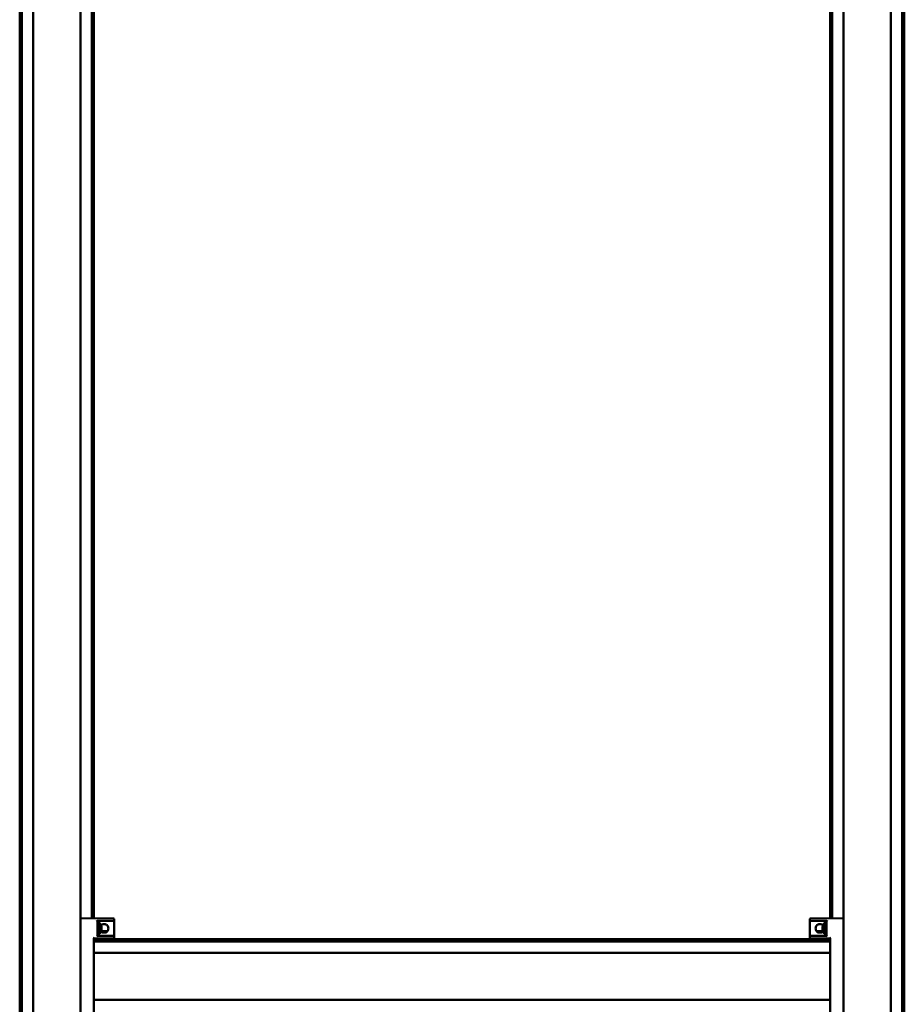
# Model space of a CAD drawing. Units: millimetres. Extents: x 72 to 9456, y 80 to 6648.
# Drawn here: x 3953 to 4608, y 1869 to 2598 of the extents above; entities that cross this region are included whole.
import ezdxf

# ---------------------------------------------------------------- set-up
doc = ezdxf.new("R2010")
doc.units = ezdxf.units.MM
doc.header["$LTSCALE"] = 8
doc.layers.add('Visible Edges(ISO)', color=7, linetype='Continuous', lineweight=50)

msp = doc.modelspace()

# ---------------------------------------------------------------- linework, layer by layer
at = {"layer": 'Visible Edges(ISO)'}
for p, q in [((3952.905, 835.52), (3952.905, 2913.52)), ((3954.505, 835.52), (3954.505, 2913.52)), ((3962.905, 835.52), (3962.905, 2913.52)), ((3997.905, 1932.016), (3997.905, 2913.52)), ((4006.305, 1932.447), (4006.305, 2913.52)), ((4007.905, 1932.433), (4007.905, 2913.52)), ((4552.905, 1932.433), (4552.905, 2913.52)), ((4554.505, 1932.447), (4554.505, 2913.52)), ((4562.905, 1932.016), (4562.905, 2913.52)), ((4597.905, 835.52), (4597.905, 2913.52)), ((4606.305, 835.52), (4606.305, 2913.52)), ((4607.905, 835.52), (4607.905, 2913.52)), ((3997.905, 1932.016), (3997.905, 1847.024)), ((4022.409, 1932.306), (3998.409, 1932.516)), ((4022.905, 1931.02), (4022.905, 1931.806)), ((4537.905, 1931.806), (4537.905, 1931.02)), ((4562.401, 1932.516), (4538.401, 1932.306)), ((4562.905, 1847.024), (4562.905, 1932.016)), ((4010.405, 1930.52), (4022.405, 1930.52)), ((4010.405, 1919.522), (4010.405, 1930.52)), ((4012.251, 1928.859), (4010.405, 1929.02)), ((4012.251, 1928.859), (4012.251, 1921.181)), ((4013.135, 1926.907), (4013.135, 1927.137)), ((4013.135, 1923.976), (4013.135, 1924.779)), ((4013.449, 1924.443), (4013.135, 1924.471)), ((4022.905, 1919.022), (4022.905, 1931.02)), ((4537.905, 1931.02), (4537.905, 1930.998)), ((4537.905, 1930.998), (4537.905, 1919.02)), ((4538.405, 1930.52), (4550.405, 1930.52)), ((4550.405, 1930.52), (4538.405, 1930.52)), ((4547.373, 1925.481), (4547.675, 1925.455)), ((4547.675, 1925.758), (4547.675, 1924.919)), ((4548.559, 1928.859), (4550.405, 1929.02)), ((4548.559, 1921.181), (4548.559, 1928.859)), ((4550.405, 1930.52), (4550.405, 1919.52)), ((4007.905, 1917.52), (4022.409, 1917.647)), ((4007.905, 1906.724), (4007.905, 1917.52)), ((4552.905, 1917.02), (4007.905, 1917.02)), ((4012.251, 1921.181), (4010.405, 1921.02)), ((4022.405, 1919.522), (4010.405, 1919.522)), ((4013.305, 1917.567), (4013.305, 1917.02)), ((4014.173, 1922.75), (4013.605, 1922.75)), ((4014.676, 1923.079), (4014.685, 1922.97)), ((4015.16, 1921.865), (4015.65, 1921.865)), ((4016.134, 1923.079), (4016.123, 1922.953)), ((4017.158, 1922.75), (4016.564, 1922.75)), ((4017.505, 1917.604), (4017.505, 1917.02)), ((4022.905, 1918.147), (4022.905, 1919.022)), ((4537.905, 1919.02), (4537.905, 1918.147)), ((4538.401, 1917.647), (4552.905, 1917.52)), ((4550.405, 1919.52), (4538.405, 1919.52)), ((4543.305, 1917.604), (4543.305, 1917.02)), ((4544.669, 1922.75), (4543.956, 1922.75)), ((4544.714, 1923.075), (4544.738, 1922.803)), ((4545.16, 1921.865), (4545.65, 1921.865)), ((4546.096, 1923.075), (4546.092, 1923.034)), ((4547.409, 1922.75), (4546.992, 1922.75)), ((4547.505, 1917.567), (4547.505, 1917.02)), ((4547.675, 1922.99), (4547.675, 1922.889)), ((4548.559, 1921.181), (4550.405, 1921.02)), ((4552.905, 1917.52), (4552.905, 1906.724)), ((4552.905, 1915.42), (4007.905, 1915.42)), ((4552.905, 1907.02), (4007.905, 1907.02)), ((4007.905, 1906.724), (4007.905, 1906.02)), ((4007.905, 1873.02), (4007.905, 1906.02)), ((4552.905, 1906.02), (4552.905, 1906.724)), ((4552.905, 1906.02), (4552.905, 1873.02)), ((4007.905, 1873.02), (4007.905, 1872.316)), ((4007.905, 1861.52), (4007.905, 1872.316)), ((4552.905, 1872.02), (4007.905, 1872.02)), ((4552.905, 1872.316), (4552.905, 1873.02)), ((4552.905, 1872.316), (4552.905, 1861.52))]:
    msp.add_line(p, q, dxfattribs=at)
for centre, radius, start, end in [((3998.405, 1932.016), 0.5, 89.5, 180), ((4022.405, 1931.806), 0.5, 0, 89.5), ((4538.405, 1931.806), 0.5, 90.5, 180), ((4562.405, 1932.016), 0.5, 0, 90.5), ((4007.005, 1925.02), 6.5, 9.729004, 36.195628), ((4022.405, 1931.02), 0.5, 270, 0), ((4538.405, 1931.02), 0.5, 180, 270), ((4547.861, 1927.15), 0.186, 160.280147, 165.566282), ((4553.805, 1925.02), 6.5, 143.804372, 160.280147), ((4007.005, 1925.02), 6.5, 323.804372, 350.633821), ((4015.405, 1916.62), 6.5, 96.448789, 110.46169), ((4015.405, 1916.62), 6.5, 69.53831, 83.551211), ((4022.405, 1919.022), 0.5, 0, 90), ((4022.405, 1918.147), 0.5, 270.5, 0), ((4538.405, 1919.02), 0.5, 90, 180), ((4538.405, 1918.147), 0.5, 180, 269.5), ((4545.405, 1916.62), 6.5, 96.873188, 110.46169), ((4545.405, 1916.62), 6.5, 69.53831, 83.126812), ((4547.861, 1922.889), 0.186, 180, 199.719853), ((4553.805, 1925.02), 6.5, 199.719853, 216.195628)]:
    msp.add_arc(centre, radius, start, end, dxfattribs=at)
for centre, major_axis, ratio, start_param, end_param in [((4009.905, 1931.02), (0.5, -0.5), 0.009999, 0.0099987, 1.5607977), ((4007.036, 1924.951), (5.908, 2.686), 0.9775694, 6.0321754, 6.2085788), ((4007.036, 1925.168), (6.351, -1.337), 0.9061022, 0.3556486, 0.532052), ((4007.036, 1924.671), (6.465, 0.576), 0.1917339, 5.9225372, 6.0989406), ((4007.036, 1925.344), (6.46, -0.621), 0.413984, 5.9794288, 6.1558322), ((4553.774, 1925.007), (-2.434, 6.017), 0.9955706, 0.8412937, 1.0176971), ((4553.774, 1924.677), (-6.464, 0.587), 0.2659931, 5.9637731, 6.1401765), ((4553.774, 1924.664), (-6.465, 0.566), 0.0352567, 0.1702387, 0.3415977), ((4553.774, 1925.376), (-6.465, -0.566), 0.0352567, 5.9365432, 6.1129466), ((4550.905, 1931.02), (-0.5, -0.5), 0.009999, 4.7223876, 6.2731866), ((4007.405, 1918.016), (-0.5, 0.496), 0.0099986, 3.1515041, 4.7023031), ((4009.905, 1919.022), (-0.5, -0.5), 0.009999, 1.580795, 3.131594), ((4015.62, 1916.651), (-0.931, 6.423), 0.7943266, 0.0525052, 0.2289086), ((4015.13, 1916.651), (0.73, 6.449), 0.6325924, 0.2386731, 0.4150765), ((4015.689, 1916.651), (-0.708, 6.451), 0.6012064, 5.8737591, 6.0501625), ((4015.68, 1916.651), (-0.73, 6.449), 0.6325924, 5.9984858, 6.0445122), ((4015.179, 1916.651), (0.886, 6.429), 0.7695653, 6.0452623, 6.2216657), ((4545.685, 1916.651), (-0.717, 6.45), 0.6143486, 0.0989801, 0.2753835), ((4545.081, 1916.651), (0.622, 6.46), 0.4149661, 0.2070654, 0.3834688), ((4545.625, 1916.651), (-0.912, 6.426), 0.7842064, 5.8288324, 6.0052358), ((4545.257, 1916.651), (1.334, 6.352), 0.9056528, 6.1275993, 6.3040027), ((4553.774, 1924.925), (-6.168, 2.021), 0.9600268, 0.4719163, 0.6483197), ((4553.774, 1925.033), (-2.434, -6.017), 0.9955706, 5.2654882, 5.439571), ((4550.905, 1919.02), (-0.5, 0.5), 0.009999, 0.0099987, 1.5607977), ((4553.405, 1918.016), (-0.5, -0.496), 0.0099986, 4.7224749, 6.2732739)]:
    msp.add_ellipse(centre, major_axis=major_axis, ratio=ratio, start_param=start_param, end_param=end_param, dxfattribs=at)
for points, knots in [([(4013.096, 1927.291), (4013.285, 1927.482), (4013.521, 1927.659), (4013.981, 1927.91), (4014.255, 1928.015), (4014.829, 1928.151), (4015.129, 1928.182), (4015.681, 1928.182), (4015.981, 1928.151), (4016.555, 1928.015), (4016.829, 1927.91), (4017.343, 1927.63), (4017.636, 1927.394), (4018.073, 1926.883), (4018.264, 1926.542), (4018.51, 1925.798), (4018.567, 1925.396), (4018.567, 1925.02)], [1.22514302, 1.22514302, 1.22514302, 1.22514302, 1.30527342, 1.30527342, 1.38817085, 1.38817085, 1.47106827, 1.47106827, 1.5539657, 1.5539657, 1.63686312, 1.63686312, 1.73594635, 1.73594635, 1.84868536, 1.84868536, 1.96142436, 1.96142436, 1.96142436, 1.96142436]), ([(4018.567, 1925.02), (4018.567, 1924.644), (4018.51, 1924.242), (4018.264, 1923.498), (4018.073, 1923.157), (4017.636, 1922.646), (4017.343, 1922.41), (4016.829, 1922.13), (4016.555, 1922.025), (4015.981, 1921.889), (4015.681, 1921.858), (4015.129, 1921.858), (4014.829, 1921.889), (4014.255, 1922.025), (4013.981, 1922.13), (4013.521, 1922.381), (4013.285, 1922.558), (4013.096, 1922.748)], [0, 0, 0, 0, 0.11273901, 0.11273901, 0.22547801, 0.22547801, 0.32456124, 0.32456124, 0.40745867, 0.40745867, 0.49035609, 0.49035609, 0.57325351, 0.57325351, 0.65615094, 0.65615094, 0.73628135, 0.73628135, 0.73628135, 0.73628135]), ([(4013.453, 1925.599), (4013.454, 1925.6), (4013.455, 1925.602), (4013.462, 1925.616), (4013.465, 1925.646), (4013.463, 1925.729), (4013.458, 1925.788), (4013.442, 1925.925), (4013.431, 1926.004), (4013.416, 1926.094), (4013.414, 1926.106), (4013.412, 1926.118)], [0.421958007, 0.421958007, 0.421958007, 0.421958007, 0.425871475, 0.425871475, 0.45030551, 0.45030551, 0.474799841, 0.474799841, 0.499294172, 0.499294172, 0.503032794, 0.503032794, 0.503032794, 0.503032794]), ([(4013.412, 1925.918), (4013.418, 1925.882), (4013.424, 1925.846), (4013.429, 1925.809), (4013.441, 1925.731), (4013.45, 1925.643), (4013.462, 1925.472), (4013.465, 1925.389), (4013.463, 1925.249), (4013.458, 1925.182), (4013.442, 1925.078), (4013.431, 1925.04), (4013.416, 1925.016), (4013.414, 1925.013), (4013.412, 1925.01)], [0.39005534, 0.39005534, 0.39005534, 0.39005534, 0.40143744, 0.40143744, 0.40143744, 0.42587147, 0.42587147, 0.45030551, 0.45030551, 0.47479984, 0.47479984, 0.49929417, 0.49929417, 0.50303279, 0.50303279, 0.50303279, 0.50303279]), ([(4013.412, 1924.388), (4013.418, 1924.404), (4013.424, 1924.416), (4013.429, 1924.425), (4013.441, 1924.444), (4013.45, 1924.449), (4013.462, 1924.424), (4013.465, 1924.394), (4013.463, 1924.311), (4013.458, 1924.253), (4013.442, 1924.116), (4013.431, 1924.039), (4013.418, 1923.962)], [0.39005534, 0.39005534, 0.39005534, 0.39005534, 0.40143744, 0.40143744, 0.40143744, 0.42585423, 0.42585423, 0.45027103, 0.45027103, 0.4747826, 0.4747826, 0.49883346, 0.49883346, 0.49883346, 0.49883346]), ([(4013.453, 1924.441), (4013.454, 1924.455), (4013.455, 1924.468), (4013.462, 1924.567), (4013.465, 1924.65), (4013.463, 1924.791), (4013.458, 1924.858), (4013.442, 1924.961), (4013.431, 1924.999), (4013.418, 1925.02)], [0.421957147, 0.421957147, 0.421957147, 0.421957147, 0.425854234, 0.425854234, 0.450271029, 0.450271029, 0.474782601, 0.474782601, 0.498833461, 0.498833461, 0.498833461, 0.498833461]), ([(4537.905, 1930.998), (4537.905, 1930.997), (4537.905, 1930.996), (4537.905, 1930.947), (4537.914, 1930.898), (4537.947, 1930.805), (4537.971, 1930.76), (4538.037, 1930.674), (4538.081, 1930.633), (4538.174, 1930.574), (4538.219, 1930.553), (4538.312, 1930.526), (4538.358, 1930.52), (4538.405, 1930.52)], [-0.093615131, -0.093615131, -0.093615131, -0.093615131, -0.093190969, -0.093190969, -0.072049341, -0.072049341, -0.051624499, -0.051624499, -0.03014352, -0.03014352, -0.014052332, -0.014052332, 0, 0, 0, 0]), ([(4542.243, 1925.02), (4542.243, 1925.396), (4542.3, 1925.798), (4542.546, 1926.542), (4542.737, 1926.883), (4543.174, 1927.394), (4543.467, 1927.63), (4543.981, 1927.91), (4544.255, 1928.015), (4544.829, 1928.151), (4545.129, 1928.182), (4545.681, 1928.182), (4545.981, 1928.151), (4546.555, 1928.015), (4546.829, 1927.91), (4547.289, 1927.659), (4547.525, 1927.482), (4547.714, 1927.291)], [0, 0, 0, 0, 0.11273901, 0.11273901, 0.22547801, 0.22547801, 0.32456124, 0.32456124, 0.40745867, 0.40745867, 0.49035609, 0.49035609, 0.57325351, 0.57325351, 0.65615094, 0.65615094, 0.73628135, 0.73628135, 0.73628135, 0.73628135]), ([(4547.714, 1922.748), (4547.525, 1922.558), (4547.289, 1922.381), (4546.829, 1922.13), (4546.555, 1922.025), (4545.981, 1921.889), (4545.681, 1921.858), (4545.129, 1921.858), (4544.829, 1921.889), (4544.255, 1922.025), (4543.981, 1922.13), (4543.467, 1922.41), (4543.174, 1922.646), (4542.737, 1923.157), (4542.546, 1923.498), (4542.3, 1924.242), (4542.243, 1924.644), (4542.243, 1925.02)], [1.22514302, 1.22514302, 1.22514302, 1.22514302, 1.30527342, 1.30527342, 1.38817085, 1.38817085, 1.47106827, 1.47106827, 1.5539657, 1.5539657, 1.63686312, 1.63686312, 1.73594635, 1.73594635, 1.84868536, 1.84868536, 1.96142436, 1.96142436, 1.96142436, 1.96142436]), ([(4547.398, 1925.503), (4547.392, 1925.493), (4547.386, 1925.486), (4547.381, 1925.483), (4547.369, 1925.477), (4547.36, 1925.486), (4547.348, 1925.537), (4547.345, 1925.58), (4547.347, 1925.684), (4547.352, 1925.752), (4547.368, 1925.904), (4547.379, 1925.989), (4547.394, 1926.081), (4547.396, 1926.094), (4547.398, 1926.106)], [0.39005534, 0.39005534, 0.39005534, 0.39005534, 0.40143744, 0.40143744, 0.40143744, 0.42585423, 0.42585423, 0.45027103, 0.45027103, 0.4747826, 0.4747826, 0.49929417, 0.49929417, 0.5030328, 0.5030328, 0.5030328, 0.5030328]), ([(4547.398, 1924.033), (4547.392, 1924.071), (4547.386, 1924.109), (4547.381, 1924.147), (4547.369, 1924.227), (4547.36, 1924.315), (4547.348, 1924.479), (4547.345, 1924.556), (4547.347, 1924.682), (4547.352, 1924.739), (4547.368, 1924.82), (4547.379, 1924.845), (4547.394, 1924.855), (4547.396, 1924.856), (4547.398, 1924.857)], [0.39005534, 0.39005534, 0.39005534, 0.39005534, 0.40143744, 0.40143744, 0.40143744, 0.42585423, 0.42585423, 0.45027103, 0.45027103, 0.4747826, 0.4747826, 0.49929417, 0.49929417, 0.5030328, 0.5030328, 0.5030328, 0.5030328]), ([(4547.348, 1925.549), (4547.346, 1925.502), (4547.346, 1925.459), (4547.347, 1925.358), (4547.352, 1925.301), (4547.368, 1925.22), (4547.379, 1925.195), (4547.394, 1925.185), (4547.396, 1925.184), (4547.398, 1925.183)], [0.435433862, 0.435433862, 0.435433862, 0.435433862, 0.45030551, 0.45030551, 0.474799841, 0.474799841, 0.499294172, 0.499294172, 0.503032794, 0.503032794, 0.503032794, 0.503032794]), ([(4547.348, 1924.491), (4547.346, 1924.467), (4547.346, 1924.439), (4547.347, 1924.355), (4547.352, 1924.288), (4547.368, 1924.135), (4547.379, 1924.051), (4547.394, 1923.959), (4547.396, 1923.946), (4547.398, 1923.934)], [0.435433862, 0.435433862, 0.435433862, 0.435433862, 0.45030551, 0.45030551, 0.474799841, 0.474799841, 0.499294172, 0.499294172, 0.503032794, 0.503032794, 0.503032794, 0.503032794]), ([(4014.675, 1923.079), (4014.676, 1923.079), (4014.675, 1923.079), (4014.667, 1923.078), (4014.644, 1923.073), (4014.566, 1923.057), (4014.512, 1923.045), (4014.442, 1923.031), (4014.432, 1923.029), (4014.422, 1923.026)], [0.445190706, 0.445190706, 0.445190706, 0.445190706, 0.450271029, 0.450271029, 0.474782601, 0.474782601, 0.499294173, 0.499294173, 0.503032795, 0.503032795, 0.503032795, 0.503032795]), ([(4014.875, 1923.026), (4014.9, 1923.033), (4014.928, 1923.039), (4014.957, 1923.044), (4015.019, 1923.056), (4015.096, 1923.065), (4015.26, 1923.077), (4015.348, 1923.08), (4015.511, 1923.078), (4015.596, 1923.073), (4015.75, 1923.057), (4015.819, 1923.045), (4015.88, 1923.031), (4015.888, 1923.029), (4015.896, 1923.026)], [0.39005534, 0.39005534, 0.39005534, 0.39005534, 0.40143744, 0.40143744, 0.40143744, 0.42587147, 0.42587147, 0.45030551, 0.45030551, 0.47479984, 0.47479984, 0.49929417, 0.49929417, 0.50303279, 0.50303279, 0.50303279, 0.50303279]), ([(4015.935, 1923.026), (4015.91, 1923.033), (4015.882, 1923.039), (4015.853, 1923.044), (4015.791, 1923.056), (4015.714, 1923.065), (4015.558, 1923.077), (4015.479, 1923.079), (4015.405, 1923.079)], [0.390055341, 0.390055341, 0.390055341, 0.390055341, 0.40143744, 0.40143744, 0.40143744, 0.425854234, 0.425854234, 0.447901182, 0.447901182, 0.447901182, 0.447901182]), ([(4016.367, 1923.026), (4016.337, 1923.033), (4016.31, 1923.039), (4016.286, 1923.044), (4016.235, 1923.056), (4016.192, 1923.065), (4016.142, 1923.077), (4016.132, 1923.079), (4016.135, 1923.079)], [0.39005534, 0.39005534, 0.39005534, 0.39005534, 0.401437439, 0.401437439, 0.401437439, 0.425871475, 0.425871475, 0.447901712, 0.447901712, 0.447901712, 0.447901712]), ([(4544.627, 1923.073), (4544.665, 1923.078), (4544.691, 1923.08), (4544.718, 1923.078), (4544.718, 1923.073), (4544.682, 1923.057), (4544.647, 1923.045), (4544.595, 1923.031), (4544.588, 1923.029), (4544.58, 1923.026)], [0.428663206, 0.428663206, 0.428663206, 0.428663206, 0.45030551, 0.45030551, 0.474799841, 0.474799841, 0.499294172, 0.499294172, 0.503032794, 0.503032794, 0.503032794, 0.503032794]), ([(4545.405, 1923.073), (4545.339, 1923.078), (4545.266, 1923.08), (4545.114, 1923.078), (4545.026, 1923.073), (4544.861, 1923.057), (4544.783, 1923.046), (4544.718, 1923.034)], [0.428663206, 0.428663206, 0.428663206, 0.428663206, 0.45030551, 0.45030551, 0.474799841, 0.474799841, 0.498273105, 0.498273105, 0.498273105, 0.498273105]), ([(4545.139, 1923.026), (4545.155, 1923.033), (4545.175, 1923.039), (4545.197, 1923.044), (4545.244, 1923.056), (4545.307, 1923.065), (4545.452, 1923.077), (4545.535, 1923.08), (4545.695, 1923.078), (4545.784, 1923.073), (4545.953, 1923.057), (4546.033, 1923.045), (4546.111, 1923.031), (4546.121, 1923.029), (4546.131, 1923.026)], [0.39005534, 0.39005534, 0.39005534, 0.39005534, 0.40143744, 0.40143744, 0.40143744, 0.42585423, 0.42585423, 0.45027103, 0.45027103, 0.4747826, 0.4747826, 0.49929417, 0.49929417, 0.5030328, 0.5030328, 0.5030328, 0.5030328]), ([(4546.471, 1923.026), (4546.435, 1923.033), (4546.402, 1923.039), (4546.371, 1923.044), (4546.306, 1923.056), (4546.245, 1923.065), (4546.152, 1923.077), (4546.121, 1923.08), (4546.099, 1923.078), (4546.096, 1923.077), (4546.096, 1923.075)], [0.390055341, 0.390055341, 0.390055341, 0.390055341, 0.40143744, 0.40143744, 0.40143744, 0.425854234, 0.425854234, 0.450271029, 0.450271029, 0.461531538, 0.461531538, 0.461531538, 0.461531538])]:
    msp.add_open_spline(points, degree=3, knots=knots, dxfattribs=at)
for points in [[(4013.135, 1927.137), (4013.135, 1927.157), (4013.131, 1927.18), (4013.124, 1927.199)], [(4547.686, 1925.774), (4547.679, 1925.769), (4547.675, 1925.763), (4547.675, 1925.758)], [(4013.124, 1923.951), (4013.131, 1923.959), (4013.135, 1923.968), (4013.135, 1923.976)], [(4013.605, 1922.75), (4013.589, 1922.75), (4013.571, 1922.746), (4013.555, 1922.739)], [(4017.206, 1922.739), (4017.191, 1922.746), (4017.173, 1922.75), (4017.158, 1922.75)], [(4543.956, 1922.75), (4543.944, 1922.75), (4543.93, 1922.746), (4543.918, 1922.739)], [(4547.466, 1922.739), (4547.448, 1922.746), (4547.427, 1922.75), (4547.409, 1922.75)]]:
    msp.add_open_spline(points, degree=3, dxfattribs=at)

doc.saveas('drawing.dxf')
